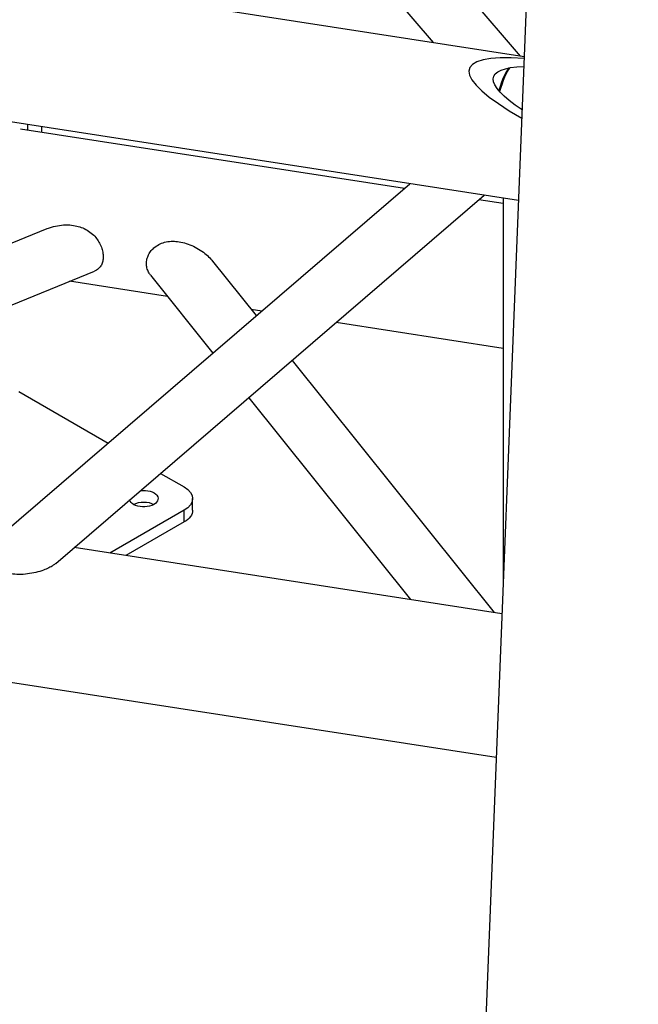
# Model space of a CAD drawing. Units: millimetres. Extents: x 0 to 19754, y -10955 to 2314.
# Drawn here: x 15794 to 16011, y -8922 to -8578 of the extents above; entities that cross this region are included whole.
import ezdxf

# ---------------------------------------------------------------- set-up
doc = ezdxf.new("R2010")
doc.units = ezdxf.units.MM
doc.layers.add('PV-7FC', color=7, linetype='Continuous')

# ---------------------------------------------------------------- blocks, each defined once
blk = doc.blocks.new('*U20')
at = {"layer": 'PV-7FC'}
for p, q in [((999.03, -773.02, 226.01), (-287.27, -1892.93, -2180.2)), ((95.88, -1559.34, -1463.46), (-153.78, -1260.71, -1414.49)), ((73.93, -1578.45, -1504.52), (-182.57, -1271.64, -1454.21)), ((-129.02, -1414.92, -1543.94), (-46.49, -1466.03, -1512.53)), ((-11.07, -1652.46, -1663.54), (-199.47, -1427.11, -1626.58)), ((-125.87, -1431.15, -1557.02), (-40.94, -1483.75, -1524.69)), ((47.51, -1548.56, -1501.05), (-38.86, -1445.25, -1484.11)), ((-37.24, -1447.19, -1484.43), (-36.46, -1446.41, -1482.87)), ((-33.37, -1450.11, -1483.47), (-34.15, -1450.89, -1485.03)), ((-26.44, -1505.47, -1531.91), (-48.52, -1479.05, -1527.58)), ((-76.79, -1482.22, -1559.01), (-62.06, -1511.67, -1573.74)), ((67.3, -1493, -1425.7), (75.43, -1534.88, -1459.45)), ((-105.75, -1496.97, -1602.72), (49.5, -1549.23, -1499.73)), ((-27.61, -1498.24, -1525.85), (-23.32, -1524.72, -1548.04)), ((84.35, -1503.56, -1419.21), (94.96, -1558.24, -1463.28)), ((-10.28, -1511.5, -1521.78), (-7.26, -1530.12, -1537.38)), ((-92.17, -1515.93, -1608.1), (66.24, -1569.25, -1503.01)), ((10.87, -1633.35, -1622.48), (-85.38, -1518.22, -1603.6)), ((-52.86, -1540.08, -1592.94), (-77.34, -1527.83, -1605.18)), ((-5.27, -1530.79, -1536.06), (-7.61, -1527.99, -1535.6)), ((-53.41, -1528.98, -1582.39), (-49.53, -1536.74, -1586.27)), ((-54.53, -1541.74, -1596.27), (-73.75, -1532.13, -1605.88)), ((-54.53, -1541.74, -1596.27), (-52.86, -1540.08, -1592.94)), ((-50.79, -1542.15, -1592.94), (-49.12, -1540.48, -1589.6)), ((-20.85, -1539.94, -1560.79), (-9.71, -1608.73, -1618.44)), ((-4.8, -1545.34, -1550.14), (9.12, -1631.25, -1622.14)), ((49.04, -1595.76, -1546.71), (11.47, -1550.82, -1539.35)), ((69.7, -1575.1, -1505.4), (64.25, -1568.58, -1504.33)), ((70.48, -1574.32, -1503.84), (15.28, -1629.52, -1614.24))]:
    blk.add_line(p, q, dxfattribs=at)
at = {"layer": 'PV-7FC', "extrusion": (0.57735, 0.57735, -0.57735)}
for centre, major_axis, ratio, start_param, end_param in [((-61.19, -1528.41, -1589.6), (-3.54, 3.54), 0.57735, -0.785398, -0.167263), ((-61.19, -1528.41, -1589.6), (3.54, -3.54), 0.57735, -1.791504, 2.356194), ((-62.86, -1530.08, -1592.94), (3.54, -3.54), 0.57735, -2.356194, -0.785398), ((-56.19, -1533.41, -1589.6), (7.07, -7.07), 0.57735, -0.785398, 0.785398), ((-57.86, -1535.08, -1592.94), (7.07, -7.07), 0.57735, 0, 0.785398), ((141.41, -1636.49, -1495.08), (55.95, -81.84, -25.9), 0.158949, 2.631401, 3.562214), ((87.24, -1571.69, -1484.45), (11.46, 6.62, 18.07), 0.211325, -1.273776, -1.246819)]:
    blk.add_ellipse(centre, major_axis=major_axis, ratio=ratio, start_param=start_param, end_param=end_param, dxfattribs=at)
at = {"layer": 'PV-7FC', "extrusion": (-0.57735, -0.57735, 0.57735)}
for centre, major_axis, ratio, start_param, end_param in [((141.41, -1636.49, -1495.08), (60.81, -88.96, -28.15), 0.158949, 2.580755, 3.792), ((81.07, -1564.28, -1483.21), (10.95, 6.32, 17.27), 0.211325, 0.324648, 0.981083), ((81.38, -1564.65, -1483.27), (11.2, 6.47, 17.67), 0.211325, 0.377342, 1.011195)]:
    blk.add_ellipse(centre, major_axis=major_axis, ratio=ratio, start_param=start_param, end_param=end_param, dxfattribs=at)
at = {"layer": 'PV-7FC'}
for points, knots in [([(-46.49, -1466.03, -1512.53), (-46.26, -1466.18, -1512.44), (-46.02, -1466.33, -1512.35), (-45.04, -1466.98, -1512.03), (-44.29, -1467.54, -1511.83), (-42.82, -1468.74, -1511.56), (-42.1, -1469.38, -1511.48), (-40.75, -1470.71, -1511.45), (-40.11, -1471.39, -1511.5), (-39.53, -1472.09, -1511.62)], [99.008954, 99.008954, 99.008954, 99.008954, 99.899158, 99.899158, 102.686827, 102.686827, 105.474496, 105.474496, 108.262166, 108.262166, 108.262166, 108.262166]), ([(-39.53, -1472.09, -1511.62), (-39.08, -1472.63, -1511.71), (-38.63, -1473.21, -1511.84), (-37.8, -1474.42, -1512.22), (-37.42, -1475.04, -1512.46), (-36.75, -1476.29, -1513.05), (-36.47, -1476.92, -1513.4), (-36.03, -1478.15, -1514.18), (-35.87, -1478.74, -1514.61), (-35.69, -1479.78, -1515.47), (-35.64, -1480.27, -1515.91), (-35.64, -1481.19, -1516.83), (-35.68, -1481.63, -1517.32), (-35.86, -1482.43, -1518.29), (-35.98, -1482.8, -1518.78), (-36.3, -1483.42, -1519.73), (-36.49, -1483.69, -1520.18), (-36.92, -1484.12, -1521.04), (-37.17, -1484.29, -1521.46), (-37.72, -1484.53, -1522.25), (-38.02, -1484.6, -1522.62), (-38.67, -1484.62, -1523.29), (-39.02, -1484.57, -1523.59), (-39.74, -1484.37, -1524.11), (-40.11, -1484.21, -1524.32), (-40.64, -1483.93, -1524.57), (-40.79, -1483.84, -1524.63), (-40.94, -1483.75, -1524.69)], [37.724802, 37.724802, 37.724802, 37.724802, 39.910966, 39.910966, 42.09713, 42.09713, 44.283295, 44.283295, 46.469459, 46.469459, 48.384865, 48.384865, 50.300271, 50.300271, 52.215677, 52.215677, 54.131083, 54.131083, 56.046489, 56.046489, 57.961895, 57.961895, 59.8773, 59.8773, 61.792706, 61.792706, 62.54746, 62.54746, 62.54746, 62.54746]), ([(-92.17, -1515.93, -1608.1), (-92.45, -1515.84, -1608.29), (-92.75, -1515.72, -1608.47), (-93.54, -1515.37, -1608.91), (-94.06, -1515.1, -1609.16), (-95.1, -1514.52, -1609.62), (-95.62, -1514.2, -1609.82), (-96.86, -1513.4, -1610.26), (-97.62, -1512.86, -1610.49), (-99.15, -1511.71, -1610.86), (-99.92, -1511.09, -1611.01), (-101.42, -1509.79, -1611.2), (-102.15, -1509.11, -1611.25), (-103.52, -1507.73, -1611.24), (-104.16, -1507.03, -1611.18), (-105.19, -1505.79, -1610.98), (-105.63, -1505.22, -1610.85), (-106.46, -1504.05, -1610.5), (-106.83, -1503.45, -1610.28), (-107.47, -1502.28, -1609.76), (-107.74, -1501.71, -1609.45), (-108.14, -1500.63, -1608.77), (-108.28, -1500.12, -1608.39), (-108.41, -1499.26, -1607.68), (-108.43, -1498.88, -1607.31), (-108.37, -1498.2, -1606.56), (-108.29, -1497.89, -1606.18), (-108.04, -1497.39, -1605.43), (-107.86, -1497.19, -1605.06), (-107.45, -1496.91, -1604.36), (-107.21, -1496.83, -1604.04), (-106.69, -1496.77, -1603.46), (-106.39, -1496.8, -1603.18), (-105.96, -1496.9, -1602.86), (-105.85, -1496.93, -1602.79), (-105.75, -1496.97, -1602.72)], [21.462153, 21.462153, 21.462153, 21.462153, 22.718263, 22.718263, 24.646193, 24.646193, 26.574124, 26.574124, 29.361794, 29.361794, 32.149463, 32.149463, 34.937132, 34.937132, 37.724802, 37.724802, 39.910966, 39.910966, 42.09713, 42.09713, 44.283295, 44.283295, 46.469459, 46.469459, 48.384865, 48.384865, 50.300271, 50.300271, 52.215677, 52.215677, 54.131083, 54.131083, 56.046489, 56.046489, 56.627346, 56.627346, 56.627346, 56.627346]), ([(-27.61, -1498.24, -1525.85), (-27.66, -1497.91, -1525.57), (-27.68, -1497.6, -1525.28), (-27.66, -1496.93, -1524.59), (-27.59, -1496.59, -1524.18), (-27.36, -1495.99, -1523.35), (-27.19, -1495.74, -1522.93), (-26.78, -1495.33, -1522.11), (-26.52, -1495.16, -1521.68), (-25.91, -1494.91, -1520.82), (-25.56, -1494.83, -1520.39), (-24.78, -1494.78, -1519.56), (-24.36, -1494.8, -1519.16), (-23.47, -1494.96, -1518.43), (-23.01, -1495.09, -1518.1), (-21.99, -1495.47, -1517.46), (-21.4, -1495.75, -1517.15), (-20.21, -1496.45, -1516.65), (-19.6, -1496.86, -1516.46), (-18.42, -1497.79, -1516.21), (-17.84, -1498.3, -1516.14), (-16.76, -1499.38, -1516.13), (-16.24, -1499.94, -1516.19), (-15.78, -1500.5, -1516.28)], [49.070114, 49.070114, 49.070114, 49.070114, 50.512776, 50.512776, 52.366435, 52.366435, 54.220094, 54.220094, 56.073752, 56.073752, 57.927411, 57.927411, 59.78107, 59.78107, 61.634729, 61.634729, 63.882992, 63.882992, 66.131255, 66.131255, 68.379518, 68.379518, 70.62778, 70.62778, 70.62778, 70.62778]), ([(-15.78, -1500.5, -1516.28), (-15.25, -1501.13, -1516.38), (-14.74, -1501.81, -1516.54), (-13.76, -1503.22, -1516.98), (-13.31, -1503.95, -1517.26), (-12.47, -1505.43, -1517.9), (-12.09, -1506.17, -1518.26), (-11.43, -1507.63, -1519.06), (-11.15, -1508.35, -1519.5), (-10.72, -1509.61, -1520.33), (-10.54, -1510.22, -1520.76), (-10.36, -1511.04, -1521.4), (-10.32, -1511.27, -1521.59), (-10.28, -1511.5, -1521.78)], [0, 0, 0, 0, 2.545876, 2.545876, 5.091751, 5.091751, 7.637627, 7.637627, 10.183502, 10.183502, 12.364177, 12.364177, 13.231584, 13.231584, 13.231584, 13.231584])]:
    blk.add_open_spline(points, degree=3, knots=knots, dxfattribs=at)

msp = doc.modelspace()

# ---------------------------------------------------------------- block references
at = {"layer": 'PV-7FC', "extrusion": (0, 0.816497, 0.57735), "rotation": 225}
msp.add_blockref('*U20', (-14800.23, 3925.19, -5551.05), dxfattribs=at)

doc.saveas('drawing.dxf')
